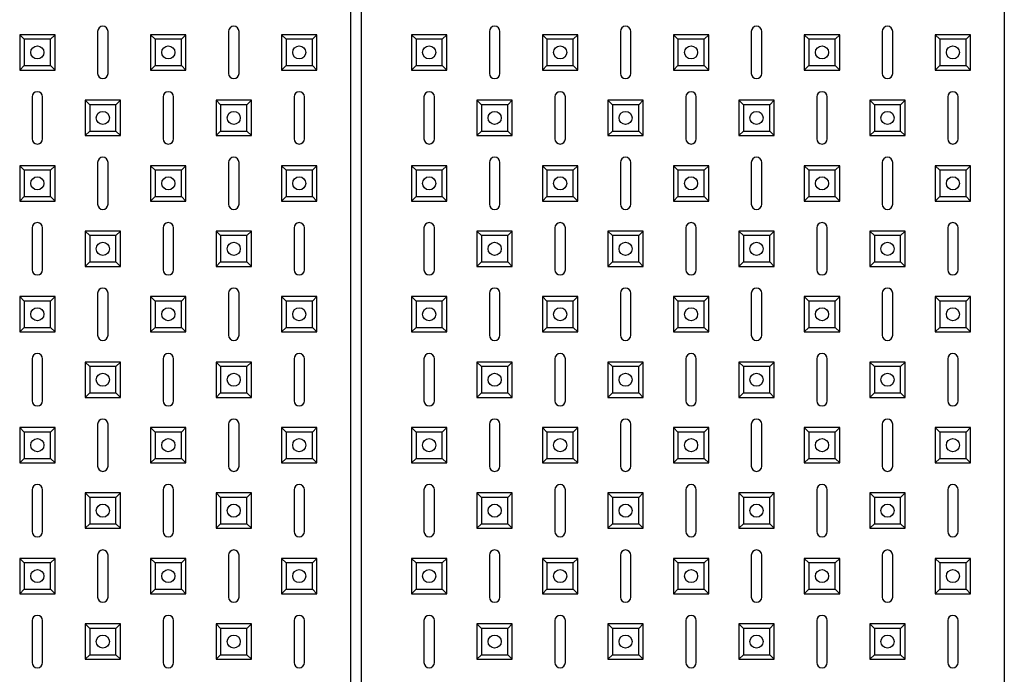
# Model space of a CAD drawing. Units: millimetres. Extents: x -1515 to 1981, y -1144 to 2498.
# Drawn here: x -1104 to -728, y -860 to -610 of the extents above; entities that cross this region are included whole.
import ezdxf

# ---------------------------------------------------------------- set-up
doc = ezdxf.new("R2010")
doc.units = ezdxf.units.MM

msp = doc.modelspace()

# ---------------------------------------------------------------- linework, layer by layer
at = {"color": 7, "linetype": 'Continuous', "lineweight": 25}
for p, q in [((-977.9, -129.3), (-977.9, -1065.16)), ((-973.9, -131.23), (-973.9, -1063.23)), ((-728.29, -129.3), (-728.29, -1065.16)), ((-1102.53, -617.21), (-1104.26, -615.48)), ((-1104.26, -615.48), (-1104.26, -628.98)), ((-1090.76, -615.48), (-1104.26, -615.48)), ((-1092.49, -617.21), (-1090.76, -615.48)), ((-1090.76, -628.98), (-1090.76, -615.48)), ((-1074.51, -614.23), (-1074.51, -630.23)), ((-1070.51, -630.23), (-1070.51, -614.23)), ((-1052.53, -617.21), (-1054.26, -615.48)), ((-1040.76, -615.48), (-1054.26, -615.48)), ((-1054.26, -615.48), (-1054.26, -628.98)), ((-1042.49, -617.21), (-1040.76, -615.48)), ((-1040.76, -628.98), (-1040.76, -615.48)), ((-1024.51, -614.23), (-1024.51, -630.23)), ((-1020.51, -630.23), (-1020.51, -614.23)), ((-1002.53, -617.21), (-1004.26, -615.48)), ((-1004.26, -615.48), (-1004.26, -628.98)), ((-990.76, -615.48), (-1004.26, -615.48)), ((-992.49, -617.21), (-990.76, -615.48)), ((-990.76, -628.98), (-990.76, -615.48)), ((-952.92, -617.21), (-954.65, -615.48)), ((-954.65, -615.48), (-954.65, -628.98)), ((-941.15, -615.48), (-954.65, -615.48)), ((-942.88, -617.21), (-941.15, -615.48)), ((-941.15, -628.98), (-941.15, -615.48)), ((-924.9, -614.23), (-924.9, -630.23)), ((-920.9, -630.23), (-920.9, -614.23)), ((-902.92, -617.21), (-904.65, -615.48)), ((-891.15, -615.48), (-904.65, -615.48)), ((-904.65, -615.48), (-904.65, -628.98)), ((-892.88, -617.21), (-891.15, -615.48)), ((-891.15, -628.98), (-891.15, -615.48)), ((-874.9, -614.23), (-874.9, -630.23)), ((-870.9, -630.23), (-870.9, -614.23)), ((-852.92, -617.21), (-854.65, -615.48)), ((-854.65, -615.48), (-854.65, -628.98)), ((-841.15, -615.48), (-854.65, -615.48)), ((-842.88, -617.21), (-841.15, -615.48)), ((-841.15, -628.98), (-841.15, -615.48)), ((-824.9, -614.23), (-824.9, -630.23)), ((-820.9, -630.23), (-820.9, -614.23)), ((-802.92, -617.21), (-804.65, -615.48)), ((-791.15, -615.48), (-804.65, -615.48)), ((-804.65, -615.48), (-804.65, -628.98)), ((-792.88, -617.21), (-791.15, -615.48)), ((-791.15, -628.98), (-791.15, -615.48)), ((-774.9, -614.23), (-774.9, -630.23)), ((-770.9, -630.23), (-770.9, -614.23)), ((-752.92, -617.21), (-754.65, -615.48)), ((-754.65, -615.48), (-754.65, -628.98)), ((-741.15, -615.48), (-754.65, -615.48)), ((-742.88, -617.21), (-741.15, -615.48)), ((-741.15, -628.98), (-741.15, -615.48)), ((-1102.53, -617.21), (-1102.53, -627.25)), ((-1092.49, -617.21), (-1102.53, -617.21)), ((-1092.49, -627.25), (-1092.49, -617.21)), ((-1042.49, -617.21), (-1052.53, -617.21)), ((-1052.53, -617.21), (-1052.53, -627.25)), ((-1042.49, -627.25), (-1042.49, -617.21)), ((-1002.53, -617.21), (-1002.53, -627.25)), ((-992.49, -617.21), (-1002.53, -617.21)), ((-992.49, -627.25), (-992.49, -617.21)), ((-952.92, -617.21), (-952.92, -627.25)), ((-942.88, -617.21), (-952.92, -617.21)), ((-942.88, -627.25), (-942.88, -617.21)), ((-902.92, -617.21), (-902.92, -627.25)), ((-892.88, -617.21), (-902.92, -617.21)), ((-892.88, -627.25), (-892.88, -617.21)), ((-852.92, -617.21), (-852.92, -627.25)), ((-842.88, -617.21), (-852.92, -617.21)), ((-842.88, -627.25), (-842.88, -617.21)), ((-792.88, -617.21), (-802.92, -617.21)), ((-802.92, -617.21), (-802.92, -627.25)), ((-792.88, -627.25), (-792.88, -617.21)), ((-752.92, -617.21), (-752.92, -627.25)), ((-742.88, -617.21), (-752.92, -617.21)), ((-742.88, -627.25), (-742.88, -617.21)), ((-1102.53, -627.25), (-1104.26, -628.98)), ((-1102.53, -627.25), (-1092.49, -627.25)), ((-1092.49, -627.25), (-1090.76, -628.98)), ((-1052.53, -627.25), (-1054.26, -628.98)), ((-1052.53, -627.25), (-1042.49, -627.25)), ((-1042.49, -627.25), (-1040.76, -628.98)), ((-1002.53, -627.25), (-1004.26, -628.98)), ((-1002.53, -627.25), (-992.49, -627.25)), ((-992.49, -627.25), (-990.76, -628.98)), ((-952.92, -627.25), (-954.65, -628.98)), ((-952.92, -627.25), (-942.88, -627.25)), ((-942.88, -627.25), (-941.15, -628.98)), ((-902.92, -627.25), (-904.65, -628.98)), ((-902.92, -627.25), (-892.88, -627.25)), ((-892.88, -627.25), (-891.15, -628.98)), ((-852.92, -627.25), (-854.65, -628.98)), ((-852.92, -627.25), (-842.88, -627.25)), ((-842.88, -627.25), (-841.15, -628.98)), ((-802.92, -627.25), (-804.65, -628.98)), ((-802.92, -627.25), (-792.88, -627.25)), ((-792.88, -627.25), (-791.15, -628.98)), ((-752.92, -627.25), (-754.65, -628.98)), ((-752.92, -627.25), (-742.88, -627.25)), ((-742.88, -627.25), (-741.15, -628.98)), ((-1104.26, -628.98), (-1090.76, -628.98)), ((-1054.26, -628.98), (-1040.76, -628.98)), ((-1004.26, -628.98), (-990.76, -628.98)), ((-954.65, -628.98), (-941.15, -628.98)), ((-904.65, -628.98), (-891.15, -628.98)), ((-854.65, -628.98), (-841.15, -628.98)), ((-804.65, -628.98), (-791.15, -628.98)), ((-754.65, -628.98), (-741.15, -628.98)), ((-1099.51, -639.23), (-1099.51, -655.23)), ((-1095.51, -655.23), (-1095.51, -639.23)), ((-1077.53, -642.21), (-1079.26, -640.48)), ((-1065.76, -640.48), (-1079.26, -640.48)), ((-1079.26, -640.48), (-1079.26, -653.98)), ((-1077.53, -642.21), (-1077.53, -652.25)), ((-1067.49, -642.21), (-1077.53, -642.21)), ((-1067.49, -642.21), (-1065.76, -640.48)), ((-1067.49, -652.25), (-1067.49, -642.21)), ((-1065.76, -653.98), (-1065.76, -640.48)), ((-1049.51, -639.23), (-1049.51, -655.23)), ((-1045.51, -655.23), (-1045.51, -639.23)), ((-1027.53, -642.21), (-1029.26, -640.48)), ((-1029.26, -640.48), (-1029.26, -653.98)), ((-1015.76, -640.48), (-1029.26, -640.48)), ((-1027.53, -642.21), (-1027.53, -652.25)), ((-1017.49, -642.21), (-1027.53, -642.21)), ((-1017.49, -642.21), (-1015.76, -640.48)), ((-1017.49, -652.25), (-1017.49, -642.21)), ((-1015.76, -653.98), (-1015.76, -640.48)), ((-999.51, -639.23), (-999.51, -655.23)), ((-995.51, -655.23), (-995.51, -639.23)), ((-949.9, -639.23), (-949.9, -655.23)), ((-945.9, -655.23), (-945.9, -639.23)), ((-927.92, -642.21), (-929.65, -640.48)), ((-929.65, -640.48), (-929.65, -653.98)), ((-916.15, -640.48), (-929.65, -640.48)), ((-927.92, -642.21), (-927.92, -652.25)), ((-917.88, -642.21), (-927.92, -642.21)), ((-917.88, -642.21), (-916.15, -640.48)), ((-917.88, -652.25), (-917.88, -642.21)), ((-916.15, -653.98), (-916.15, -640.48)), ((-899.9, -639.23), (-899.9, -655.23)), ((-895.9, -655.23), (-895.9, -639.23)), ((-877.92, -642.21), (-879.65, -640.48)), ((-879.65, -640.48), (-879.65, -653.98)), ((-866.15, -640.48), (-879.65, -640.48)), ((-877.92, -642.21), (-877.92, -652.25)), ((-867.88, -642.21), (-877.92, -642.21)), ((-867.88, -642.21), (-866.15, -640.48)), ((-867.88, -652.25), (-867.88, -642.21)), ((-866.15, -653.98), (-866.15, -640.48)), ((-849.9, -639.23), (-849.9, -655.23)), ((-845.9, -655.23), (-845.9, -639.23)), ((-827.92, -642.21), (-829.65, -640.48)), ((-816.15, -640.48), (-829.65, -640.48)), ((-829.65, -640.48), (-829.65, -653.98)), ((-817.88, -642.21), (-827.92, -642.21)), ((-827.92, -642.21), (-827.92, -652.25)), ((-817.88, -642.21), (-816.15, -640.48)), ((-817.88, -652.25), (-817.88, -642.21)), ((-816.15, -653.98), (-816.15, -640.48)), ((-799.9, -639.23), (-799.9, -655.23)), ((-795.9, -655.23), (-795.9, -639.23)), ((-777.92, -642.21), (-779.65, -640.48)), ((-766.15, -640.48), (-779.65, -640.48)), ((-779.65, -640.48), (-779.65, -653.98)), ((-777.92, -642.21), (-777.92, -652.25)), ((-767.88, -642.21), (-777.92, -642.21)), ((-767.88, -642.21), (-766.15, -640.48)), ((-767.88, -652.25), (-767.88, -642.21)), ((-766.15, -653.98), (-766.15, -640.48)), ((-749.9, -639.23), (-749.9, -655.23)), ((-745.9, -655.23), (-745.9, -639.23)), ((-1077.53, -652.25), (-1079.26, -653.98)), ((-1079.26, -653.98), (-1065.76, -653.98)), ((-1077.53, -652.25), (-1067.49, -652.25)), ((-1067.49, -652.25), (-1065.76, -653.98)), ((-1027.53, -652.25), (-1029.26, -653.98)), ((-1029.26, -653.98), (-1015.76, -653.98)), ((-1027.53, -652.25), (-1017.49, -652.25)), ((-1017.49, -652.25), (-1015.76, -653.98)), ((-927.92, -652.25), (-929.65, -653.98)), ((-929.65, -653.98), (-916.15, -653.98)), ((-927.92, -652.25), (-917.88, -652.25)), ((-917.88, -652.25), (-916.15, -653.98)), ((-877.92, -652.25), (-879.65, -653.98)), ((-879.65, -653.98), (-866.15, -653.98)), ((-877.92, -652.25), (-867.88, -652.25)), ((-867.88, -652.25), (-866.15, -653.98)), ((-827.92, -652.25), (-829.65, -653.98)), ((-829.65, -653.98), (-816.15, -653.98)), ((-827.92, -652.25), (-817.88, -652.25)), ((-817.88, -652.25), (-816.15, -653.98)), ((-777.92, -652.25), (-779.65, -653.98)), ((-779.65, -653.98), (-766.15, -653.98)), ((-777.92, -652.25), (-767.88, -652.25)), ((-767.88, -652.25), (-766.15, -653.98)), ((-1074.51, -664.23), (-1074.51, -680.23)), ((-1070.51, -680.23), (-1070.51, -664.23)), ((-1024.51, -664.23), (-1024.51, -680.23)), ((-1020.51, -680.23), (-1020.51, -664.23)), ((-924.9, -664.23), (-924.9, -680.23)), ((-920.9, -680.23), (-920.9, -664.23)), ((-874.9, -664.23), (-874.9, -680.23)), ((-870.9, -680.23), (-870.9, -664.23)), ((-824.9, -664.23), (-824.9, -680.23)), ((-820.9, -680.23), (-820.9, -664.23)), ((-774.9, -664.23), (-774.9, -680.23)), ((-770.9, -680.23), (-770.9, -664.23)), ((-1102.53, -667.21), (-1104.26, -665.48)), ((-1090.76, -665.48), (-1104.26, -665.48)), ((-1104.26, -665.48), (-1104.26, -678.98)), ((-1102.53, -667.21), (-1102.53, -677.25)), ((-1092.49, -667.21), (-1102.53, -667.21)), ((-1092.49, -667.21), (-1090.76, -665.48)), ((-1092.49, -677.25), (-1092.49, -667.21)), ((-1090.76, -678.98), (-1090.76, -665.48)), ((-1052.53, -667.21), (-1054.26, -665.48)), ((-1054.26, -665.48), (-1054.26, -678.98)), ((-1040.76, -665.48), (-1054.26, -665.48)), ((-1052.53, -667.21), (-1052.53, -677.25)), ((-1042.49, -667.21), (-1052.53, -667.21)), ((-1042.49, -667.21), (-1040.76, -665.48)), ((-1042.49, -677.25), (-1042.49, -667.21)), ((-1040.76, -678.98), (-1040.76, -665.48)), ((-1002.53, -667.21), (-1004.26, -665.48)), ((-1004.26, -665.48), (-1004.26, -678.98)), ((-990.76, -665.48), (-1004.26, -665.48)), ((-1002.53, -667.21), (-1002.53, -677.25)), ((-992.49, -667.21), (-1002.53, -667.21)), ((-992.49, -667.21), (-990.76, -665.48)), ((-992.49, -677.25), (-992.49, -667.21)), ((-990.76, -678.98), (-990.76, -665.48)), ((-952.92, -667.21), (-954.65, -665.48)), ((-954.65, -665.48), (-954.65, -678.98)), ((-941.15, -665.48), (-954.65, -665.48)), ((-952.92, -667.21), (-952.92, -677.25)), ((-942.88, -667.21), (-952.92, -667.21)), ((-942.88, -667.21), (-941.15, -665.48)), ((-942.88, -677.25), (-942.88, -667.21)), ((-941.15, -678.98), (-941.15, -665.48)), ((-902.92, -667.21), (-904.65, -665.48)), ((-904.65, -665.48), (-904.65, -678.98)), ((-891.15, -665.48), (-904.65, -665.48)), ((-902.92, -667.21), (-902.92, -677.25)), ((-892.88, -667.21), (-902.92, -667.21)), ((-892.88, -667.21), (-891.15, -665.48)), ((-892.88, -677.25), (-892.88, -667.21)), ((-891.15, -678.98), (-891.15, -665.48)), ((-852.92, -667.21), (-854.65, -665.48)), ((-854.65, -665.48), (-854.65, -678.98)), ((-841.15, -665.48), (-854.65, -665.48)), ((-852.92, -667.21), (-852.92, -677.25)), ((-842.88, -667.21), (-852.92, -667.21)), ((-842.88, -667.21), (-841.15, -665.48)), ((-842.88, -677.25), (-842.88, -667.21)), ((-841.15, -678.98), (-841.15, -665.48)), ((-802.92, -667.21), (-804.65, -665.48)), ((-804.65, -665.48), (-804.65, -678.98)), ((-791.15, -665.48), (-804.65, -665.48)), ((-802.92, -667.21), (-802.92, -677.25)), ((-792.88, -667.21), (-802.92, -667.21)), ((-792.88, -667.21), (-791.15, -665.48)), ((-792.88, -677.25), (-792.88, -667.21)), ((-791.15, -678.98), (-791.15, -665.48)), ((-752.92, -667.21), (-754.65, -665.48)), ((-754.65, -665.48), (-754.65, -678.98)), ((-741.15, -665.48), (-754.65, -665.48)), ((-752.92, -667.21), (-752.92, -677.25)), ((-742.88, -667.21), (-752.92, -667.21)), ((-742.88, -667.21), (-741.15, -665.48)), ((-742.88, -677.25), (-742.88, -667.21)), ((-741.15, -678.98), (-741.15, -665.48)), ((-1102.53, -677.25), (-1104.26, -678.98)), ((-1104.26, -678.98), (-1090.76, -678.98)), ((-1102.53, -677.25), (-1092.49, -677.25)), ((-1092.49, -677.25), (-1090.76, -678.98)), ((-1052.53, -677.25), (-1054.26, -678.98)), ((-1054.26, -678.98), (-1040.76, -678.98)), ((-1052.53, -677.25), (-1042.49, -677.25)), ((-1042.49, -677.25), (-1040.76, -678.98)), ((-1002.53, -677.25), (-1004.26, -678.98)), ((-1004.26, -678.98), (-990.76, -678.98)), ((-1002.53, -677.25), (-992.49, -677.25)), ((-992.49, -677.25), (-990.76, -678.98)), ((-952.92, -677.25), (-954.65, -678.98)), ((-954.65, -678.98), (-941.15, -678.98)), ((-952.92, -677.25), (-942.88, -677.25)), ((-942.88, -677.25), (-941.15, -678.98)), ((-902.92, -677.25), (-904.65, -678.98)), ((-904.65, -678.98), (-891.15, -678.98)), ((-902.92, -677.25), (-892.88, -677.25)), ((-892.88, -677.25), (-891.15, -678.98)), ((-852.92, -677.25), (-854.65, -678.98)), ((-854.65, -678.98), (-841.15, -678.98)), ((-852.92, -677.25), (-842.88, -677.25)), ((-842.88, -677.25), (-841.15, -678.98)), ((-802.92, -677.25), (-804.65, -678.98)), ((-804.65, -678.98), (-791.15, -678.98)), ((-802.92, -677.25), (-792.88, -677.25)), ((-792.88, -677.25), (-791.15, -678.98)), ((-752.92, -677.25), (-754.65, -678.98)), ((-754.65, -678.98), (-741.15, -678.98)), ((-752.92, -677.25), (-742.88, -677.25)), ((-742.88, -677.25), (-741.15, -678.98)), ((-1099.51, -689.23), (-1099.51, -705.23)), ((-1095.51, -705.23), (-1095.51, -689.23)), ((-1077.53, -692.21), (-1079.26, -690.48)), ((-1065.76, -690.48), (-1079.26, -690.48)), ((-1079.26, -690.48), (-1079.26, -703.98)), ((-1067.49, -692.21), (-1065.76, -690.48)), ((-1065.76, -703.98), (-1065.76, -690.48)), ((-1049.51, -689.23), (-1049.51, -705.23)), ((-1045.51, -705.23), (-1045.51, -689.23)), ((-1027.53, -692.21), (-1029.26, -690.48)), ((-1015.76, -690.48), (-1029.26, -690.48)), ((-1029.26, -690.48), (-1029.26, -703.98)), ((-1017.49, -692.21), (-1015.76, -690.48)), ((-1015.76, -703.98), (-1015.76, -690.48)), ((-999.51, -689.23), (-999.51, -705.23)), ((-995.51, -705.23), (-995.51, -689.23)), ((-949.9, -689.23), (-949.9, -705.23)), ((-945.9, -705.23), (-945.9, -689.23)), ((-927.92, -692.21), (-929.65, -690.48)), ((-929.65, -690.48), (-929.65, -703.98)), ((-916.15, -690.48), (-929.65, -690.48)), ((-917.88, -692.21), (-916.15, -690.48)), ((-916.15, -703.98), (-916.15, -690.48)), ((-899.9, -689.23), (-899.9, -705.23)), ((-895.9, -705.23), (-895.9, -689.23)), ((-877.92, -692.21), (-879.65, -690.48)), ((-866.15, -690.48), (-879.65, -690.48)), ((-879.65, -690.48), (-879.65, -703.98)), ((-867.88, -692.21), (-866.15, -690.48)), ((-866.15, -703.98), (-866.15, -690.48)), ((-849.9, -689.23), (-849.9, -705.23)), ((-845.9, -705.23), (-845.9, -689.23)), ((-827.92, -692.21), (-829.65, -690.48)), ((-816.15, -690.48), (-829.65, -690.48)), ((-829.65, -690.48), (-829.65, -703.98)), ((-817.88, -692.21), (-816.15, -690.48)), ((-816.15, -703.98), (-816.15, -690.48)), ((-799.9, -689.23), (-799.9, -705.23)), ((-795.9, -705.23), (-795.9, -689.23)), ((-777.92, -692.21), (-779.65, -690.48)), ((-766.15, -690.48), (-779.65, -690.48)), ((-779.65, -690.48), (-779.65, -703.98)), ((-767.88, -692.21), (-766.15, -690.48)), ((-766.15, -703.98), (-766.15, -690.48)), ((-749.9, -689.23), (-749.9, -705.23)), ((-745.9, -705.23), (-745.9, -689.23)), ((-1067.49, -692.21), (-1077.53, -692.21)), ((-1077.53, -692.21), (-1077.53, -702.25)), ((-1067.49, -702.25), (-1067.49, -692.21)), ((-1017.49, -692.21), (-1027.53, -692.21)), ((-1027.53, -692.21), (-1027.53, -702.25)), ((-1017.49, -702.25), (-1017.49, -692.21)), ((-927.92, -692.21), (-927.92, -702.25)), ((-917.88, -692.21), (-927.92, -692.21)), ((-917.88, -702.25), (-917.88, -692.21)), ((-867.88, -692.21), (-877.92, -692.21)), ((-877.92, -692.21), (-877.92, -702.25)), ((-867.88, -702.25), (-867.88, -692.21)), ((-827.92, -692.21), (-827.92, -702.25)), ((-817.88, -692.21), (-827.92, -692.21)), ((-817.88, -702.25), (-817.88, -692.21)), ((-767.88, -692.21), (-777.92, -692.21)), ((-777.92, -692.21), (-777.92, -702.25)), ((-767.88, -702.25), (-767.88, -692.21)), ((-1077.53, -702.25), (-1079.26, -703.98)), ((-1077.53, -702.25), (-1067.49, -702.25)), ((-1067.49, -702.25), (-1065.76, -703.98)), ((-1027.53, -702.25), (-1029.26, -703.98)), ((-1027.53, -702.25), (-1017.49, -702.25)), ((-1017.49, -702.25), (-1015.76, -703.98)), ((-927.92, -702.25), (-929.65, -703.98)), ((-927.92, -702.25), (-917.88, -702.25)), ((-917.88, -702.25), (-916.15, -703.98)), ((-877.92, -702.25), (-879.65, -703.98)), ((-877.92, -702.25), (-867.88, -702.25)), ((-867.88, -702.25), (-866.15, -703.98)), ((-827.92, -702.25), (-829.65, -703.98)), ((-827.92, -702.25), (-817.88, -702.25)), ((-817.88, -702.25), (-816.15, -703.98)), ((-777.92, -702.25), (-779.65, -703.98)), ((-777.92, -702.25), (-767.88, -702.25)), ((-767.88, -702.25), (-766.15, -703.98)), ((-1079.26, -703.98), (-1065.76, -703.98)), ((-1029.26, -703.98), (-1015.76, -703.98)), ((-929.65, -703.98), (-916.15, -703.98)), ((-879.65, -703.98), (-866.15, -703.98)), ((-829.65, -703.98), (-816.15, -703.98)), ((-779.65, -703.98), (-766.15, -703.98)), ((-1074.51, -714.23), (-1074.51, -730.23)), ((-1070.51, -730.23), (-1070.51, -714.23)), ((-1024.51, -714.23), (-1024.51, -730.23)), ((-1020.51, -730.23), (-1020.51, -714.23)), ((-924.9, -714.23), (-924.9, -730.23)), ((-920.9, -730.23), (-920.9, -714.23)), ((-874.9, -714.23), (-874.9, -730.23)), ((-870.9, -730.23), (-870.9, -714.23)), ((-824.9, -714.23), (-824.9, -730.23)), ((-820.9, -730.23), (-820.9, -714.23)), ((-774.9, -714.23), (-774.9, -730.23)), ((-770.9, -730.23), (-770.9, -714.23)), ((-1102.53, -717.21), (-1104.26, -715.48)), ((-1090.76, -715.48), (-1104.26, -715.48)), ((-1104.26, -715.48), (-1104.26, -728.98)), ((-1092.49, -717.21), (-1102.53, -717.21)), ((-1102.53, -717.21), (-1102.53, -727.25)), ((-1092.49, -717.21), (-1090.76, -715.48)), ((-1092.49, -727.25), (-1092.49, -717.21)), ((-1090.76, -728.98), (-1090.76, -715.48)), ((-1052.53, -717.21), (-1054.26, -715.48)), ((-1054.26, -715.48), (-1054.26, -728.98)), ((-1040.76, -715.48), (-1054.26, -715.48)), ((-1052.53, -717.21), (-1052.53, -727.25)), ((-1042.49, -717.21), (-1052.53, -717.21)), ((-1042.49, -717.21), (-1040.76, -715.48)), ((-1042.49, -727.25), (-1042.49, -717.21)), ((-1040.76, -728.98), (-1040.76, -715.48)), ((-1002.53, -717.21), (-1004.26, -715.48)), ((-1004.26, -715.48), (-1004.26, -728.98)), ((-990.76, -715.48), (-1004.26, -715.48)), ((-1002.53, -717.21), (-1002.53, -727.25)), ((-992.49, -717.21), (-1002.53, -717.21)), ((-992.49, -717.21), (-990.76, -715.48)), ((-992.49, -727.25), (-992.49, -717.21)), ((-990.76, -728.98), (-990.76, -715.48)), ((-952.92, -717.21), (-954.65, -715.48)), ((-941.15, -715.48), (-954.65, -715.48)), ((-954.65, -715.48), (-954.65, -728.98)), ((-952.92, -717.21), (-952.92, -727.25)), ((-942.88, -717.21), (-952.92, -717.21)), ((-942.88, -717.21), (-941.15, -715.48)), ((-942.88, -727.25), (-942.88, -717.21)), ((-941.15, -728.98), (-941.15, -715.48)), ((-902.92, -717.21), (-904.65, -715.48)), ((-904.65, -715.48), (-904.65, -728.98)), ((-891.15, -715.48), (-904.65, -715.48)), ((-902.92, -717.21), (-902.92, -727.25)), ((-892.88, -717.21), (-902.92, -717.21)), ((-892.88, -717.21), (-891.15, -715.48)), ((-892.88, -727.25), (-892.88, -717.21)), ((-891.15, -728.98), (-891.15, -715.48)), ((-852.92, -717.21), (-854.65, -715.48)), ((-854.65, -715.48), (-854.65, -728.98)), ((-841.15, -715.48), (-854.65, -715.48)), ((-852.92, -717.21), (-852.92, -727.25)), ((-842.88, -717.21), (-852.92, -717.21)), ((-842.88, -717.21), (-841.15, -715.48)), ((-842.88, -727.25), (-842.88, -717.21)), ((-841.15, -728.98), (-841.15, -715.48)), ((-802.92, -717.21), (-804.65, -715.48)), ((-804.65, -715.48), (-804.65, -728.98)), ((-791.15, -715.48), (-804.65, -715.48)), ((-802.92, -717.21), (-802.92, -727.25)), ((-792.88, -717.21), (-802.92, -717.21)), ((-792.88, -717.21), (-791.15, -715.48)), ((-792.88, -727.25), (-792.88, -717.21)), ((-791.15, -728.98), (-791.15, -715.48)), ((-752.92, -717.21), (-754.65, -715.48)), ((-741.15, -715.48), (-754.65, -715.48)), ((-754.65, -715.48), (-754.65, -728.98)), ((-752.92, -717.21), (-752.92, -727.25)), ((-742.88, -717.21), (-752.92, -717.21)), ((-742.88, -717.21), (-741.15, -715.48)), ((-742.88, -727.25), (-742.88, -717.21)), ((-741.15, -728.98), (-741.15, -715.48)), ((-1102.53, -727.25), (-1104.26, -728.98)), ((-1104.26, -728.98), (-1090.76, -728.98)), ((-1102.53, -727.25), (-1092.49, -727.25)), ((-1092.49, -727.25), (-1090.76, -728.98)), ((-1052.53, -727.25), (-1054.26, -728.98)), ((-1054.26, -728.98), (-1040.76, -728.98)), ((-1052.53, -727.25), (-1042.49, -727.25)), ((-1042.49, -727.25), (-1040.76, -728.98)), ((-1002.53, -727.25), (-1004.26, -728.98)), ((-1004.26, -728.98), (-990.76, -728.98)), ((-1002.53, -727.25), (-992.49, -727.25)), ((-992.49, -727.25), (-990.76, -728.98)), ((-952.92, -727.25), (-954.65, -728.98)), ((-954.65, -728.98), (-941.15, -728.98)), ((-952.92, -727.25), (-942.88, -727.25)), ((-942.88, -727.25), (-941.15, -728.98)), ((-902.92, -727.25), (-904.65, -728.98)), ((-904.65, -728.98), (-891.15, -728.98)), ((-902.92, -727.25), (-892.88, -727.25)), ((-892.88, -727.25), (-891.15, -728.98)), ((-852.92, -727.25), (-854.65, -728.98)), ((-854.65, -728.98), (-841.15, -728.98)), ((-852.92, -727.25), (-842.88, -727.25)), ((-842.88, -727.25), (-841.15, -728.98)), ((-802.92, -727.25), (-804.65, -728.98)), ((-804.65, -728.98), (-791.15, -728.98)), ((-802.92, -727.25), (-792.88, -727.25)), ((-792.88, -727.25), (-791.15, -728.98)), ((-752.92, -727.25), (-754.65, -728.98)), ((-754.65, -728.98), (-741.15, -728.98)), ((-752.92, -727.25), (-742.88, -727.25)), ((-742.88, -727.25), (-741.15, -728.98)), ((-1099.51, -739.23), (-1099.51, -755.23)), ((-1095.51, -755.23), (-1095.51, -739.23)), ((-1077.53, -742.21), (-1079.26, -740.48)), ((-1065.76, -740.48), (-1079.26, -740.48)), ((-1079.26, -740.48), (-1079.26, -753.98)), ((-1067.49, -742.21), (-1065.76, -740.48)), ((-1065.76, -753.98), (-1065.76, -740.48)), ((-1049.51, -739.23), (-1049.51, -755.23)), ((-1045.51, -755.23), (-1045.51, -739.23)), ((-1027.53, -742.21), (-1029.26, -740.48)), ((-1029.26, -740.48), (-1029.26, -753.98)), ((-1015.76, -740.48), (-1029.26, -740.48)), ((-1017.49, -742.21), (-1015.76, -740.48)), ((-1015.76, -753.98), (-1015.76, -740.48)), ((-999.51, -739.23), (-999.51, -755.23)), ((-995.51, -755.23), (-995.51, -739.23)), ((-949.9, -739.23), (-949.9, -755.23)), ((-945.9, -755.23), (-945.9, -739.23)), ((-927.92, -742.21), (-929.65, -740.48)), ((-916.15, -740.48), (-929.65, -740.48)), ((-929.65, -740.48), (-929.65, -753.98)), ((-917.88, -742.21), (-916.15, -740.48)), ((-916.15, -753.98), (-916.15, -740.48)), ((-899.9, -739.23), (-899.9, -755.23)), ((-895.9, -755.23), (-895.9, -739.23)), ((-877.92, -742.21), (-879.65, -740.48)), ((-866.15, -740.48), (-879.65, -740.48)), ((-879.65, -740.48), (-879.65, -753.98)), ((-867.88, -742.21), (-866.15, -740.48)), ((-866.15, -753.98), (-866.15, -740.48)), ((-849.9, -739.23), (-849.9, -755.23)), ((-845.9, -755.23), (-845.9, -739.23)), ((-827.92, -742.21), (-829.65, -740.48)), ((-829.65, -740.48), (-829.65, -753.98)), ((-816.15, -740.48), (-829.65, -740.48)), ((-817.88, -742.21), (-816.15, -740.48)), ((-816.15, -753.98), (-816.15, -740.48)), ((-799.9, -739.23), (-799.9, -755.23)), ((-795.9, -755.23), (-795.9, -739.23)), ((-777.92, -742.21), (-779.65, -740.48)), ((-766.15, -740.48), (-779.65, -740.48)), ((-779.65, -740.48), (-779.65, -753.98)), ((-767.88, -742.21), (-766.15, -740.48)), ((-766.15, -753.98), (-766.15, -740.48)), ((-749.9, -739.23), (-749.9, -755.23)), ((-745.9, -755.23), (-745.9, -739.23)), ((-1077.53, -742.21), (-1077.53, -752.25)), ((-1067.49, -742.21), (-1077.53, -742.21)), ((-1067.49, -752.25), (-1067.49, -742.21)), ((-1027.53, -742.21), (-1027.53, -752.25)), ((-1017.49, -742.21), (-1027.53, -742.21)), ((-1017.49, -752.25), (-1017.49, -742.21)), ((-917.88, -742.21), (-927.92, -742.21)), ((-927.92, -742.21), (-927.92, -752.25)), ((-917.88, -752.25), (-917.88, -742.21)), ((-867.88, -742.21), (-877.92, -742.21)), ((-877.92, -742.21), (-877.92, -752.25)), ((-867.88, -752.25), (-867.88, -742.21)), ((-827.92, -742.21), (-827.92, -752.25)), ((-817.88, -742.21), (-827.92, -742.21)), ((-817.88, -752.25), (-817.88, -742.21)), ((-767.88, -742.21), (-777.92, -742.21)), ((-777.92, -742.21), (-777.92, -752.25)), ((-767.88, -752.25), (-767.88, -742.21)), ((-1077.53, -752.25), (-1079.26, -753.98)), ((-1079.26, -753.98), (-1065.76, -753.98)), ((-1077.53, -752.25), (-1067.49, -752.25)), ((-1067.49, -752.25), (-1065.76, -753.98)), ((-1027.53, -752.25), (-1029.26, -753.98)), ((-1029.26, -753.98), (-1015.76, -753.98)), ((-1027.53, -752.25), (-1017.49, -752.25)), ((-1017.49, -752.25), (-1015.76, -753.98)), ((-927.92, -752.25), (-929.65, -753.98)), ((-929.65, -753.98), (-916.15, -753.98)), ((-927.92, -752.25), (-917.88, -752.25)), ((-917.88, -752.25), (-916.15, -753.98)), ((-877.92, -752.25), (-879.65, -753.98)), ((-879.65, -753.98), (-866.15, -753.98)), ((-877.92, -752.25), (-867.88, -752.25)), ((-867.88, -752.25), (-866.15, -753.98)), ((-827.92, -752.25), (-829.65, -753.98)), ((-829.65, -753.98), (-816.15, -753.98)), ((-827.92, -752.25), (-817.88, -752.25)), ((-817.88, -752.25), (-816.15, -753.98)), ((-777.92, -752.25), (-779.65, -753.98)), ((-779.65, -753.98), (-766.15, -753.98)), ((-777.92, -752.25), (-767.88, -752.25)), ((-767.88, -752.25), (-766.15, -753.98)), ((-1102.53, -767.21), (-1104.26, -765.48)), ((-1104.26, -765.48), (-1104.26, -778.98)), ((-1090.76, -765.48), (-1104.26, -765.48)), ((-1092.49, -767.21), (-1090.76, -765.48)), ((-1090.76, -778.98), (-1090.76, -765.48)), ((-1074.51, -764.23), (-1074.51, -780.23)), ((-1070.51, -780.23), (-1070.51, -764.23)), ((-1052.53, -767.21), (-1054.26, -765.48)), ((-1054.26, -765.48), (-1054.26, -778.98)), ((-1040.76, -765.48), (-1054.26, -765.48)), ((-1042.49, -767.21), (-1040.76, -765.48)), ((-1040.76, -778.98), (-1040.76, -765.48)), ((-1024.51, -764.23), (-1024.51, -780.23)), ((-1020.51, -780.23), (-1020.51, -764.23)), ((-1002.53, -767.21), (-1004.26, -765.48)), ((-990.76, -765.48), (-1004.26, -765.48)), ((-1004.26, -765.48), (-1004.26, -778.98)), ((-992.49, -767.21), (-990.76, -765.48)), ((-990.76, -778.98), (-990.76, -765.48)), ((-952.92, -767.21), (-954.65, -765.48)), ((-954.65, -765.48), (-954.65, -778.98)), ((-941.15, -765.48), (-954.65, -765.48)), ((-942.88, -767.21), (-941.15, -765.48)), ((-941.15, -778.98), (-941.15, -765.48)), ((-924.9, -764.23), (-924.9, -780.23)), ((-920.9, -780.23), (-920.9, -764.23)), ((-902.92, -767.21), (-904.65, -765.48)), ((-904.65, -765.48), (-904.65, -778.98)), ((-891.15, -765.48), (-904.65, -765.48)), ((-892.88, -767.21), (-891.15, -765.48)), ((-891.15, -778.98), (-891.15, -765.48)), ((-874.9, -764.23), (-874.9, -780.23)), ((-870.9, -780.23), (-870.9, -764.23)), ((-852.92, -767.21), (-854.65, -765.48)), ((-841.15, -765.48), (-854.65, -765.48)), ((-854.65, -765.48), (-854.65, -778.98)), ((-842.88, -767.21), (-841.15, -765.48)), ((-841.15, -778.98), (-841.15, -765.48)), ((-824.9, -764.23), (-824.9, -780.23)), ((-820.9, -780.23), (-820.9, -764.23)), ((-802.92, -767.21), (-804.65, -765.48)), ((-804.65, -765.48), (-804.65, -778.98)), ((-791.15, -765.48), (-804.65, -765.48)), ((-792.88, -767.21), (-791.15, -765.48)), ((-791.15, -778.98), (-791.15, -765.48)), ((-774.9, -764.23), (-774.9, -780.23)), ((-770.9, -780.23), (-770.9, -764.23)), ((-752.92, -767.21), (-754.65, -765.48)), ((-754.65, -765.48), (-754.65, -778.98)), ((-741.15, -765.48), (-754.65, -765.48)), ((-742.88, -767.21), (-741.15, -765.48)), ((-741.15, -778.98), (-741.15, -765.48)), ((-1102.53, -767.21), (-1102.53, -777.25)), ((-1092.49, -767.21), (-1102.53, -767.21)), ((-1092.49, -777.25), (-1092.49, -767.21)), ((-1052.53, -767.21), (-1052.53, -777.25)), ((-1042.49, -767.21), (-1052.53, -767.21)), ((-1042.49, -777.25), (-1042.49, -767.21)), ((-1002.53, -767.21), (-1002.53, -777.25)), ((-992.49, -767.21), (-1002.53, -767.21)), ((-992.49, -777.25), (-992.49, -767.21)), ((-952.92, -767.21), (-952.92, -777.25)), ((-942.88, -767.21), (-952.92, -767.21)), ((-942.88, -777.25), (-942.88, -767.21)), ((-902.92, -767.21), (-902.92, -777.25)), ((-892.88, -767.21), (-902.92, -767.21)), ((-892.88, -777.25), (-892.88, -767.21)), ((-852.92, -767.21), (-852.92, -777.25)), ((-842.88, -767.21), (-852.92, -767.21)), ((-842.88, -777.25), (-842.88, -767.21)), ((-802.92, -767.21), (-802.92, -777.25)), ((-792.88, -767.21), (-802.92, -767.21)), ((-792.88, -777.25), (-792.88, -767.21)), ((-752.92, -767.21), (-752.92, -777.25)), ((-742.88, -767.21), (-752.92, -767.21)), ((-742.88, -777.25), (-742.88, -767.21)), ((-1102.53, -777.25), (-1104.26, -778.98)), ((-1102.53, -777.25), (-1092.49, -777.25)), ((-1092.49, -777.25), (-1090.76, -778.98)), ((-1052.53, -777.25), (-1054.26, -778.98)), ((-1052.53, -777.25), (-1042.49, -777.25)), ((-1042.49, -777.25), (-1040.76, -778.98)), ((-1002.53, -777.25), (-1004.26, -778.98)), ((-1002.53, -777.25), (-992.49, -777.25)), ((-992.49, -777.25), (-990.76, -778.98)), ((-952.92, -777.25), (-954.65, -778.98)), ((-952.92, -777.25), (-942.88, -777.25)), ((-942.88, -777.25), (-941.15, -778.98)), ((-902.92, -777.25), (-904.65, -778.98)), ((-902.92, -777.25), (-892.88, -777.25)), ((-892.88, -777.25), (-891.15, -778.98)), ((-852.92, -777.25), (-854.65, -778.98)), ((-852.92, -777.25), (-842.88, -777.25)), ((-842.88, -777.25), (-841.15, -778.98)), ((-802.92, -777.25), (-804.65, -778.98)), ((-802.92, -777.25), (-792.88, -777.25)), ((-792.88, -777.25), (-791.15, -778.98)), ((-752.92, -777.25), (-754.65, -778.98)), ((-752.92, -777.25), (-742.88, -777.25)), ((-742.88, -777.25), (-741.15, -778.98)), ((-1104.26, -778.98), (-1090.76, -778.98)), ((-1054.26, -778.98), (-1040.76, -778.98)), ((-1004.26, -778.98), (-990.76, -778.98)), ((-954.65, -778.98), (-941.15, -778.98)), ((-904.65, -778.98), (-891.15, -778.98)), ((-854.65, -778.98), (-841.15, -778.98)), ((-804.65, -778.98), (-791.15, -778.98)), ((-754.65, -778.98), (-741.15, -778.98)), ((-1099.51, -789.23), (-1099.51, -805.23)), ((-1095.51, -805.23), (-1095.51, -789.23)), ((-1049.51, -789.23), (-1049.51, -805.23)), ((-1045.51, -805.23), (-1045.51, -789.23)), ((-999.51, -789.23), (-999.51, -805.23)), ((-995.51, -805.23), (-995.51, -789.23)), ((-949.9, -789.23), (-949.9, -805.23)), ((-945.9, -805.23), (-945.9, -789.23)), ((-899.9, -789.23), (-899.9, -805.23)), ((-895.9, -805.23), (-895.9, -789.23)), ((-849.9, -789.23), (-849.9, -805.23)), ((-845.9, -805.23), (-845.9, -789.23)), ((-799.9, -789.23), (-799.9, -805.23)), ((-795.9, -805.23), (-795.9, -789.23)), ((-749.9, -789.23), (-749.9, -805.23)), ((-745.9, -805.23), (-745.9, -789.23)), ((-1077.53, -792.21), (-1079.26, -790.48)), ((-1079.26, -790.48), (-1079.26, -803.98)), ((-1065.76, -790.48), (-1079.26, -790.48)), ((-1077.53, -792.21), (-1077.53, -802.25)), ((-1067.49, -792.21), (-1077.53, -792.21)), ((-1067.49, -792.21), (-1065.76, -790.48)), ((-1067.49, -802.25), (-1067.49, -792.21)), ((-1065.76, -803.98), (-1065.76, -790.48)), ((-1027.53, -792.21), (-1029.26, -790.48)), ((-1029.26, -790.48), (-1029.26, -803.98)), ((-1015.76, -790.48), (-1029.26, -790.48)), ((-1027.53, -792.21), (-1027.53, -802.25)), ((-1017.49, -792.21), (-1027.53, -792.21)), ((-1017.49, -792.21), (-1015.76, -790.48)), ((-1017.49, -802.25), (-1017.49, -792.21)), ((-1015.76, -803.98), (-1015.76, -790.48)), ((-927.92, -792.21), (-929.65, -790.48)), ((-916.15, -790.48), (-929.65, -790.48)), ((-929.65, -790.48), (-929.65, -803.98)), ((-917.88, -792.21), (-927.92, -792.21)), ((-927.92, -792.21), (-927.92, -802.25)), ((-917.88, -792.21), (-916.15, -790.48)), ((-917.88, -802.25), (-917.88, -792.21)), ((-916.15, -803.98), (-916.15, -790.48)), ((-877.92, -792.21), (-879.65, -790.48)), ((-879.65, -790.48), (-879.65, -803.98)), ((-866.15, -790.48), (-879.65, -790.48)), ((-877.92, -792.21), (-877.92, -802.25)), ((-867.88, -792.21), (-877.92, -792.21)), ((-867.88, -792.21), (-866.15, -790.48)), ((-867.88, -802.25), (-867.88, -792.21)), ((-866.15, -803.98), (-866.15, -790.48)), ((-827.92, -792.21), (-829.65, -790.48)), ((-829.65, -790.48), (-829.65, -803.98)), ((-816.15, -790.48), (-829.65, -790.48)), ((-827.92, -792.21), (-827.92, -802.25)), ((-817.88, -792.21), (-827.92, -792.21)), ((-817.88, -792.21), (-816.15, -790.48)), ((-817.88, -802.25), (-817.88, -792.21)), ((-816.15, -803.98), (-816.15, -790.48)), ((-777.92, -792.21), (-779.65, -790.48)), ((-779.65, -790.48), (-779.65, -803.98)), ((-766.15, -790.48), (-779.65, -790.48)), ((-777.92, -792.21), (-777.92, -802.25)), ((-767.88, -792.21), (-777.92, -792.21)), ((-767.88, -792.21), (-766.15, -790.48)), ((-767.88, -802.25), (-767.88, -792.21)), ((-766.15, -803.98), (-766.15, -790.48)), ((-1077.53, -802.25), (-1079.26, -803.98)), ((-1079.26, -803.98), (-1065.76, -803.98)), ((-1077.53, -802.25), (-1067.49, -802.25)), ((-1067.49, -802.25), (-1065.76, -803.98)), ((-1027.53, -802.25), (-1029.26, -803.98)), ((-1029.26, -803.98), (-1015.76, -803.98)), ((-1027.53, -802.25), (-1017.49, -802.25)), ((-1017.49, -802.25), (-1015.76, -803.98)), ((-927.92, -802.25), (-929.65, -803.98)), ((-929.65, -803.98), (-916.15, -803.98)), ((-927.92, -802.25), (-917.88, -802.25)), ((-917.88, -802.25), (-916.15, -803.98)), ((-877.92, -802.25), (-879.65, -803.98)), ((-879.65, -803.98), (-866.15, -803.98)), ((-877.92, -802.25), (-867.88, -802.25)), ((-867.88, -802.25), (-866.15, -803.98)), ((-827.92, -802.25), (-829.65, -803.98)), ((-829.65, -803.98), (-816.15, -803.98)), ((-827.92, -802.25), (-817.88, -802.25)), ((-817.88, -802.25), (-816.15, -803.98)), ((-777.92, -802.25), (-779.65, -803.98)), ((-779.65, -803.98), (-766.15, -803.98)), ((-777.92, -802.25), (-767.88, -802.25)), ((-767.88, -802.25), (-766.15, -803.98)), ((-1102.53, -817.21), (-1104.26, -815.48)), ((-1090.76, -815.48), (-1104.26, -815.48)), ((-1104.26, -815.48), (-1104.26, -828.98)), ((-1092.49, -817.21), (-1090.76, -815.48)), ((-1090.76, -828.98), (-1090.76, -815.48)), ((-1074.51, -814.23), (-1074.51, -830.23)), ((-1070.51, -830.23), (-1070.51, -814.23)), ((-1052.53, -817.21), (-1054.26, -815.48)), ((-1040.76, -815.48), (-1054.26, -815.48)), ((-1054.26, -815.48), (-1054.26, -828.98)), ((-1042.49, -817.21), (-1040.76, -815.48)), ((-1040.76, -828.98), (-1040.76, -815.48)), ((-1024.51, -814.23), (-1024.51, -830.23)), ((-1020.51, -830.23), (-1020.51, -814.23)), ((-1002.53, -817.21), (-1004.26, -815.48)), ((-1004.26, -815.48), (-1004.26, -828.98)), ((-990.76, -815.48), (-1004.26, -815.48)), ((-992.49, -817.21), (-990.76, -815.48)), ((-990.76, -828.98), (-990.76, -815.48)), ((-952.92, -817.21), (-954.65, -815.48)), ((-954.65, -815.48), (-954.65, -828.98)), ((-941.15, -815.48), (-954.65, -815.48)), ((-942.88, -817.21), (-941.15, -815.48)), ((-941.15, -828.98), (-941.15, -815.48)), ((-924.9, -814.23), (-924.9, -830.23)), ((-920.9, -830.23), (-920.9, -814.23)), ((-902.92, -817.21), (-904.65, -815.48)), ((-904.65, -815.48), (-904.65, -828.98)), ((-891.15, -815.48), (-904.65, -815.48)), ((-892.88, -817.21), (-891.15, -815.48)), ((-891.15, -828.98), (-891.15, -815.48)), ((-874.9, -814.23), (-874.9, -830.23)), ((-870.9, -830.23), (-870.9, -814.23)), ((-852.92, -817.21), (-854.65, -815.48)), ((-854.65, -815.48), (-854.65, -828.98)), ((-841.15, -815.48), (-854.65, -815.48)), ((-842.88, -817.21), (-841.15, -815.48)), ((-841.15, -828.98), (-841.15, -815.48)), ((-824.9, -814.23), (-824.9, -830.23)), ((-820.9, -830.23), (-820.9, -814.23)), ((-802.92, -817.21), (-804.65, -815.48)), ((-791.15, -815.48), (-804.65, -815.48)), ((-804.65, -815.48), (-804.65, -828.98)), ((-792.88, -817.21), (-791.15, -815.48)), ((-791.15, -828.98), (-791.15, -815.48)), ((-774.9, -814.23), (-774.9, -830.23)), ((-770.9, -830.23), (-770.9, -814.23)), ((-752.92, -817.21), (-754.65, -815.48)), ((-754.65, -815.48), (-754.65, -828.98)), ((-741.15, -815.48), (-754.65, -815.48)), ((-742.88, -817.21), (-741.15, -815.48)), ((-741.15, -828.98), (-741.15, -815.48)), ((-1092.49, -817.21), (-1102.53, -817.21)), ((-1102.53, -817.21), (-1102.53, -827.25)), ((-1092.49, -827.25), (-1092.49, -817.21)), ((-1052.53, -817.21), (-1052.53, -827.25)), ((-1042.49, -817.21), (-1052.53, -817.21)), ((-1042.49, -827.25), (-1042.49, -817.21)), ((-1002.53, -817.21), (-1002.53, -827.25)), ((-992.49, -817.21), (-1002.53, -817.21)), ((-992.49, -827.25), (-992.49, -817.21)), ((-952.92, -817.21), (-952.92, -827.25)), ((-942.88, -817.21), (-952.92, -817.21)), ((-942.88, -827.25), (-942.88, -817.21)), ((-902.92, -817.21), (-902.92, -827.25)), ((-892.88, -817.21), (-902.92, -817.21)), ((-892.88, -827.25), (-892.88, -817.21)), ((-852.92, -817.21), (-852.92, -827.25)), ((-842.88, -817.21), (-852.92, -817.21)), ((-842.88, -827.25), (-842.88, -817.21)), ((-802.92, -817.21), (-802.92, -827.25)), ((-792.88, -817.21), (-802.92, -817.21)), ((-792.88, -827.25), (-792.88, -817.21)), ((-752.92, -817.21), (-752.92, -827.25)), ((-742.88, -817.21), (-752.92, -817.21)), ((-742.88, -827.25), (-742.88, -817.21)), ((-1102.53, -827.25), (-1104.26, -828.98)), ((-1104.26, -828.98), (-1090.76, -828.98)), ((-1102.53, -827.25), (-1092.49, -827.25)), ((-1092.49, -827.25), (-1090.76, -828.98)), ((-1052.53, -827.25), (-1054.26, -828.98)), ((-1054.26, -828.98), (-1040.76, -828.98)), ((-1052.53, -827.25), (-1042.49, -827.25)), ((-1042.49, -827.25), (-1040.76, -828.98)), ((-1002.53, -827.25), (-1004.26, -828.98)), ((-1004.26, -828.98), (-990.76, -828.98)), ((-1002.53, -827.25), (-992.49, -827.25)), ((-992.49, -827.25), (-990.76, -828.98)), ((-952.92, -827.25), (-954.65, -828.98)), ((-954.65, -828.98), (-941.15, -828.98)), ((-952.92, -827.25), (-942.88, -827.25)), ((-942.88, -827.25), (-941.15, -828.98)), ((-902.92, -827.25), (-904.65, -828.98)), ((-904.65, -828.98), (-891.15, -828.98)), ((-902.92, -827.25), (-892.88, -827.25)), ((-892.88, -827.25), (-891.15, -828.98)), ((-852.92, -827.25), (-854.65, -828.98)), ((-854.65, -828.98), (-841.15, -828.98)), ((-852.92, -827.25), (-842.88, -827.25)), ((-842.88, -827.25), (-841.15, -828.98)), ((-802.92, -827.25), (-804.65, -828.98)), ((-804.65, -828.98), (-791.15, -828.98)), ((-802.92, -827.25), (-792.88, -827.25)), ((-792.88, -827.25), (-791.15, -828.98)), ((-752.92, -827.25), (-754.65, -828.98)), ((-754.65, -828.98), (-741.15, -828.98)), ((-752.92, -827.25), (-742.88, -827.25)), ((-742.88, -827.25), (-741.15, -828.98)), ((-1099.51, -839.23), (-1099.51, -855.23)), ((-1095.51, -855.23), (-1095.51, -839.23)), ((-1077.53, -842.21), (-1079.26, -840.48)), ((-1079.26, -840.48), (-1079.26, -853.98)), ((-1065.76, -840.48), (-1079.26, -840.48)), ((-1067.49, -842.21), (-1065.76, -840.48)), ((-1065.76, -853.98), (-1065.76, -840.48)), ((-1049.51, -839.23), (-1049.51, -855.23)), ((-1045.51, -855.23), (-1045.51, -839.23)), ((-1027.53, -842.21), (-1029.26, -840.48)), ((-1029.26, -840.48), (-1029.26, -853.98)), ((-1015.76, -840.48), (-1029.26, -840.48)), ((-1017.49, -842.21), (-1015.76, -840.48)), ((-1015.76, -853.98), (-1015.76, -840.48)), ((-999.51, -839.23), (-999.51, -855.23)), ((-995.51, -855.23), (-995.51, -839.23)), ((-949.9, -839.23), (-949.9, -855.23)), ((-945.9, -855.23), (-945.9, -839.23)), ((-927.92, -842.21), (-929.65, -840.48)), ((-916.15, -840.48), (-929.65, -840.48)), ((-929.65, -840.48), (-929.65, -853.98)), ((-917.88, -842.21), (-916.15, -840.48)), ((-916.15, -853.98), (-916.15, -840.48)), ((-899.9, -839.23), (-899.9, -855.23)), ((-895.9, -855.23), (-895.9, -839.23)), ((-877.92, -842.21), (-879.65, -840.48)), ((-879.65, -840.48), (-879.65, -853.98)), ((-866.15, -840.48), (-879.65, -840.48)), ((-867.88, -842.21), (-866.15, -840.48)), ((-866.15, -853.98), (-866.15, -840.48)), ((-849.9, -839.23), (-849.9, -855.23)), ((-845.9, -855.23), (-845.9, -839.23)), ((-827.92, -842.21), (-829.65, -840.48)), ((-816.15, -840.48), (-829.65, -840.48)), ((-829.65, -840.48), (-829.65, -853.98)), ((-817.88, -842.21), (-816.15, -840.48)), ((-816.15, -853.98), (-816.15, -840.48)), ((-799.9, -839.23), (-799.9, -855.23)), ((-795.9, -855.23), (-795.9, -839.23)), ((-777.92, -842.21), (-779.65, -840.48)), ((-779.65, -840.48), (-779.65, -853.98)), ((-766.15, -840.48), (-779.65, -840.48)), ((-767.88, -842.21), (-766.15, -840.48)), ((-766.15, -853.98), (-766.15, -840.48)), ((-749.9, -839.23), (-749.9, -855.23)), ((-745.9, -855.23), (-745.9, -839.23)), ((-1077.53, -842.21), (-1077.53, -852.25)), ((-1067.49, -842.21), (-1077.53, -842.21)), ((-1067.49, -852.25), (-1067.49, -842.21)), ((-1027.53, -842.21), (-1027.53, -852.25)), ((-1017.49, -842.21), (-1027.53, -842.21)), ((-1017.49, -852.25), (-1017.49, -842.21)), ((-927.92, -842.21), (-927.92, -852.25)), ((-917.88, -842.21), (-927.92, -842.21)), ((-917.88, -852.25), (-917.88, -842.21)), ((-877.92, -842.21), (-877.92, -852.25)), ((-867.88, -842.21), (-877.92, -842.21)), ((-867.88, -852.25), (-867.88, -842.21)), ((-817.88, -842.21), (-827.92, -842.21)), ((-827.92, -842.21), (-827.92, -852.25)), ((-817.88, -852.25), (-817.88, -842.21)), ((-777.92, -842.21), (-777.92, -852.25)), ((-767.88, -842.21), (-777.92, -842.21)), ((-767.88, -852.25), (-767.88, -842.21)), ((-1077.53, -852.25), (-1079.26, -853.98)), ((-1077.53, -852.25), (-1067.49, -852.25)), ((-1067.49, -852.25), (-1065.76, -853.98)), ((-1027.53, -852.25), (-1029.26, -853.98)), ((-1027.53, -852.25), (-1017.49, -852.25)), ((-1017.49, -852.25), (-1015.76, -853.98)), ((-927.92, -852.25), (-929.65, -853.98)), ((-927.92, -852.25), (-917.88, -852.25)), ((-917.88, -852.25), (-916.15, -853.98)), ((-877.92, -852.25), (-879.65, -853.98)), ((-877.92, -852.25), (-867.88, -852.25)), ((-867.88, -852.25), (-866.15, -853.98)), ((-827.92, -852.25), (-829.65, -853.98)), ((-827.92, -852.25), (-817.88, -852.25)), ((-817.88, -852.25), (-816.15, -853.98)), ((-777.92, -852.25), (-779.65, -853.98)), ((-777.92, -852.25), (-767.88, -852.25)), ((-767.88, -852.25), (-766.15, -853.98)), ((-1079.26, -853.98), (-1065.76, -853.98)), ((-1029.26, -853.98), (-1015.76, -853.98)), ((-929.65, -853.98), (-916.15, -853.98)), ((-879.65, -853.98), (-866.15, -853.98)), ((-829.65, -853.98), (-816.15, -853.98)), ((-779.65, -853.98), (-766.15, -853.98))]:
    msp.add_line(p, q, dxfattribs=at)
for centre in [(-1097.51, -622.23), (-1047.51, -622.23), (-997.51, -622.23), (-947.9, -622.23), (-897.9, -622.23), (-847.9, -622.23), (-797.9, -622.23), (-747.9, -622.23), (-1072.51, -647.23), (-1022.51, -647.23), (-922.9, -647.23), (-872.9, -647.23), (-822.9, -647.23), (-772.9, -647.23), (-1097.51, -672.23), (-1047.51, -672.23), (-997.51, -672.23), (-947.9, -672.23), (-897.9, -672.23), (-847.9, -672.23), (-797.9, -672.23), (-747.9, -672.23), (-1072.51, -697.23), (-1022.51, -697.23), (-922.9, -697.23), (-872.9, -697.23), (-822.9, -697.23), (-772.9, -697.23), (-1097.51, -722.23), (-1047.51, -722.23), (-997.51, -722.23), (-947.9, -722.23), (-897.9, -722.23), (-847.9, -722.23), (-797.9, -722.23), (-747.9, -722.23), (-1072.51, -747.23), (-1022.51, -747.23), (-922.9, -747.23), (-872.9, -747.23), (-822.9, -747.23), (-772.9, -747.23), (-1097.51, -772.23), (-1047.51, -772.23), (-997.51, -772.23), (-947.9, -772.23), (-897.9, -772.23), (-847.9, -772.23), (-797.9, -772.23), (-747.9, -772.23), (-1072.51, -797.23), (-1022.51, -797.23), (-922.9, -797.23), (-872.9, -797.23), (-822.9, -797.23), (-772.9, -797.23), (-1097.51, -822.23), (-1047.51, -822.23), (-997.51, -822.23), (-947.9, -822.23), (-897.9, -822.23), (-847.9, -822.23), (-797.9, -822.23), (-747.9, -822.23), (-1072.51, -847.23), (-1022.51, -847.23), (-922.9, -847.23), (-872.9, -847.23), (-822.9, -847.23), (-772.9, -847.23)]:
    msp.add_circle(centre, 2.5, dxfattribs=at)
for centre, start, end in [((-1072.51, -614.23), 0, 180), ((-1022.51, -614.23), 0, 180), ((-922.9, -614.23), 0, 180), ((-872.9, -614.23), 0, 180), ((-822.9, -614.23), 0, 180), ((-772.9, -614.23), 0, 180), ((-1072.51, -630.23), 180, 0), ((-1022.51, -630.23), 180, 0), ((-922.9, -630.23), 180, 0), ((-872.9, -630.23), 180, 0), ((-822.9, -630.23), 180, 0), ((-772.9, -630.23), 180, 0), ((-1097.51, -639.23), 0, 180), ((-1047.51, -639.23), 0, 180), ((-997.51, -639.23), 0, 180), ((-947.9, -639.23), 0, 180), ((-897.9, -639.23), 0, 180), ((-847.9, -639.23), 0, 180), ((-797.9, -639.23), 0, 180), ((-747.9, -639.23), 0, 180), ((-1097.51, -655.23), 180, 0), ((-1047.51, -655.23), 180, 0), ((-997.51, -655.23), 180, 360), ((-947.9, -655.23), 180, 0), ((-897.9, -655.23), 180, 0), ((-847.9, -655.23), 180, 0), ((-797.9, -655.23), 180, 0), ((-747.9, -655.23), 180, 360), ((-1072.51, -664.23), 0, 180), ((-1022.51, -664.23), 0, 180), ((-922.9, -664.23), 0, 180), ((-872.9, -664.23), 0, 180), ((-822.9, -664.23), 0, 180), ((-772.9, -664.23), 0, 180), ((-1072.51, -680.23), 180, 0), ((-1022.51, -680.23), 180, 0), ((-922.9, -680.23), 180, 0), ((-872.9, -680.23), 180, 0), ((-822.9, -680.23), 180, 0), ((-772.9, -680.23), 180, 0), ((-1097.51, -689.23), 0, 180), ((-1047.51, -689.23), 0, 180), ((-997.51, -689.23), 0, 180), ((-947.9, -689.23), 0, 180), ((-897.9, -689.23), 0, 180), ((-847.9, -689.23), 0, 180), ((-797.9, -689.23), 0, 180), ((-747.9, -689.23), 0, 180), ((-1097.51, -705.23), 180, 0), ((-1047.51, -705.23), 180, 0), ((-997.51, -705.23), 180, 0), ((-947.9, -705.23), 180, 0), ((-897.9, -705.23), 180, 0), ((-847.9, -705.23), 180, 0), ((-797.9, -705.23), 180, 0), ((-747.9, -705.23), 180, 0), ((-1072.51, -714.23), 0, 180), ((-1022.51, -714.23), 0, 180), ((-922.9, -714.23), 0, 180), ((-872.9, -714.23), 0, 180), ((-822.9, -714.23), 0, 180), ((-772.9, -714.23), 0, 180), ((-1072.51, -730.23), 180, 0), ((-1022.51, -730.23), 180, 0), ((-922.9, -730.23), 180, 0), ((-872.9, -730.23), 180, 0), ((-822.9, -730.23), 180, 0), ((-772.9, -730.23), 180, 0), ((-1097.51, -739.23), 0, 180), ((-1047.51, -739.23), 0, 180), ((-997.51, -739.23), 0, 180), ((-947.9, -739.23), 0, 180), ((-897.9, -739.23), 0, 180), ((-847.9, -739.23), 0, 180), ((-797.9, -739.23), 0, 180), ((-747.9, -739.23), 0, 180), ((-1097.51, -755.23), 180, 0), ((-1047.51, -755.23), 180, 0), ((-997.51, -755.23), 180, 0), ((-947.9, -755.23), 180, 0), ((-897.9, -755.23), 180, 0), ((-847.9, -755.23), 180, 0), ((-797.9, -755.23), 180, 0), ((-747.9, -755.23), 180, 0), ((-1072.51, -764.23), 0, 180), ((-1022.51, -764.23), 0, 180), ((-922.9, -764.23), 0, 180), ((-872.9, -764.23), 0, 180), ((-822.9, -764.23), 0, 180), ((-772.9, -764.23), 0, 180), ((-1072.51, -780.23), 180, 0), ((-1022.51, -780.23), 180, 0), ((-922.9, -780.23), 180, 0), ((-872.9, -780.23), 180, 0), ((-822.9, -780.23), 180, 0), ((-772.9, -780.23), 180, 0), ((-1097.51, -789.23), 0, 180), ((-1047.51, -789.23), 0, 180), ((-997.51, -789.23), 0, 180), ((-947.9, -789.23), 0, 180), ((-897.9, -789.23), 0, 180), ((-847.9, -789.23), 0, 180), ((-797.9, -789.23), 0, 180), ((-747.9, -789.23), 0, 180), ((-1097.51, -805.23), 180, 0), ((-1047.51, -805.23), 180, 0), ((-997.51, -805.23), 180, 0), ((-947.9, -805.23), 180, 0), ((-897.9, -805.23), 180, 0), ((-847.9, -805.23), 180, 0), ((-797.9, -805.23), 180, 0), ((-747.9, -805.23), 180, 0), ((-1072.51, -814.23), 0, 180), ((-1022.51, -814.23), 0, 180), ((-922.9, -814.23), 0, 180), ((-872.9, -814.23), 0, 180), ((-822.9, -814.23), 0, 180), ((-772.9, -814.23), 0, 180), ((-1072.51, -830.23), 180, 0), ((-1022.51, -830.23), 180, 0), ((-922.9, -830.23), 180, 0), ((-872.9, -830.23), 180, 0), ((-822.9, -830.23), 180, 0), ((-772.9, -830.23), 180, 0), ((-1097.51, -839.23), 0, 180), ((-1047.51, -839.23), 0, 180), ((-997.51, -839.23), 0, 180), ((-947.9, -839.23), 0, 180), ((-897.9, -839.23), 0, 180), ((-847.9, -839.23), 0, 180), ((-797.9, -839.23), 0, 180), ((-747.9, -839.23), 0, 180), ((-1097.51, -855.23), 180, 0), ((-1047.51, -855.23), 180, 0), ((-997.51, -855.23), 180, 0), ((-947.9, -855.23), 180, 0), ((-897.9, -855.23), 180, 0), ((-847.9, -855.23), 180, 0), ((-797.9, -855.23), 180, 0), ((-747.9, -855.23), 180, 0)]:
    msp.add_arc(centre, 2, start, end, dxfattribs=at)

doc.saveas('drawing.dxf')
